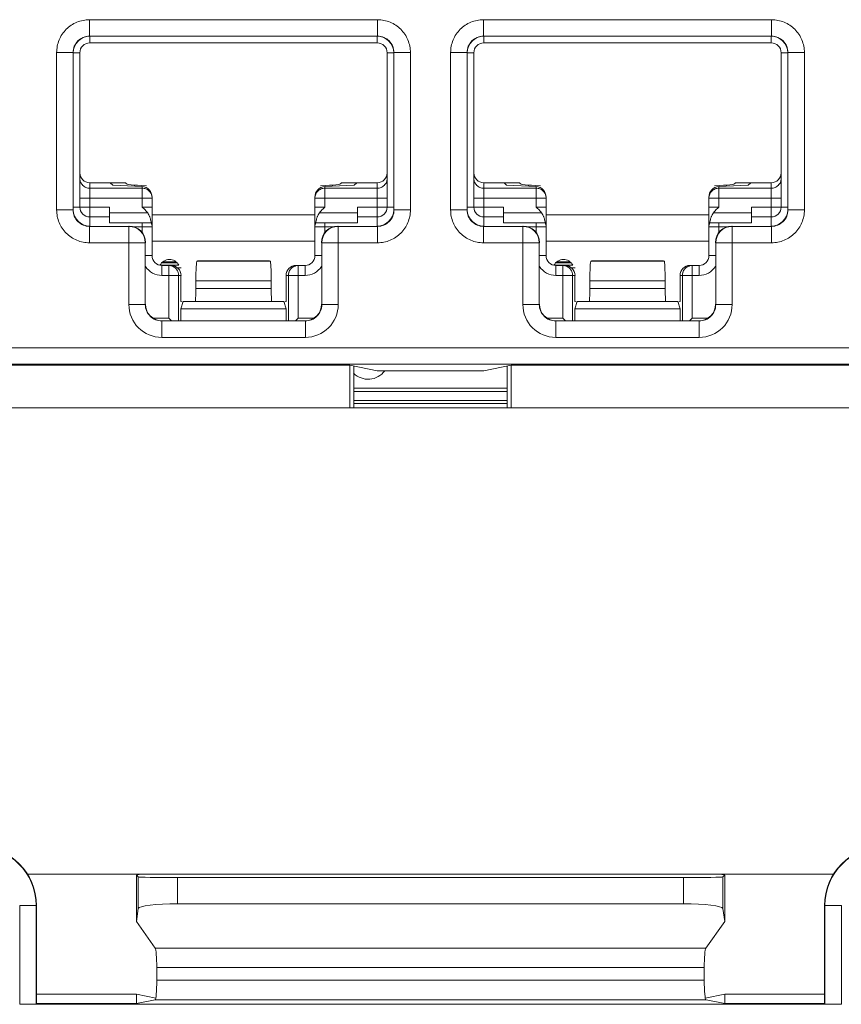
# Model space of a CAD drawing. Extents: x -180 to 6796, y -180 to 1132.
# Drawn here: x 205 to 207, y 1070 to 1072 of the extents above; entities that cross this region are included whole.
import ezdxf

# ---------------------------------------------------------------- set-up
doc = ezdxf.new("R2010")
doc.units = 0
doc.header["$LTSCALE"] = 0.25
doc.header["$MEASUREMENT"] = 0
doc.layers.add('1U OSP FIBER', color=2, linetype='CONTINUOUS')
doc.layers.add('PATCH PANEL', color=5, linetype='CONTINUOUS')

# ---------------------------------------------------------------- blocks, each defined once
blk = doc.blocks.new('PM-PS-48 Patch Panel 1')
at = {"layer": 'PATCH PANEL', "color": 140, "linetype": 'Continuous', "lineweight": 5}
for p, q in [((278.4573, 1088.1023), (278.896, 1088.1023)), ((278.4573, 1088.1023), (278.4573, 1088.0773)), ((278.896, 1088.1023), (278.896, 1088.0773)), ((279.0573, 1088.1023), (279.496, 1088.1023)), ((279.0573, 1088.1023), (279.0573, 1088.0773)), ((279.496, 1088.1023), (279.496, 1088.0773)), ((278.4573, 1088.0773), (278.896, 1088.0773)), ((278.4573, 1088.0773), (278.4576, 1088.077)), ((278.4576, 1088.067), (278.4576, 1088.077)), ((278.8956, 1088.067), (278.4576, 1088.067)), ((278.896, 1088.0773), (278.8956, 1088.077)), ((278.8956, 1088.067), (278.8956, 1088.077)), ((279.0573, 1088.0773), (279.496, 1088.0773)), ((279.0573, 1088.0773), (279.0576, 1088.077)), ((279.0576, 1088.067), (279.0576, 1088.077)), ((279.4956, 1088.067), (279.0576, 1088.067)), ((279.496, 1088.0773), (279.4956, 1088.077)), ((279.4956, 1088.067), (279.4956, 1088.077)), ((278.4073, 1088.0523), (278.4323, 1088.0523)), ((278.4073, 1087.8126), (278.4073, 1088.0523)), ((278.4323, 1087.8126), (278.4323, 1088.0523)), ((278.4323, 1088.0523), (278.4326, 1088.052)), ((278.4426, 1088.052), (278.4326, 1088.052)), ((278.4426, 1088.052), (278.4426, 1087.817)), ((278.9106, 1088.052), (278.9206, 1088.052)), ((278.9106, 1087.817), (278.9106, 1088.052)), ((278.921, 1088.0523), (278.9206, 1088.052)), ((278.946, 1088.0523), (278.921, 1088.0523)), ((278.921, 1088.0523), (278.921, 1087.8126)), ((278.946, 1088.0523), (278.946, 1087.8126)), ((279.0073, 1088.0523), (279.0323, 1088.0523)), ((279.0073, 1087.8126), (279.0073, 1088.0523)), ((279.0323, 1087.8126), (279.0323, 1088.0523)), ((279.0323, 1088.0523), (279.0326, 1088.052)), ((279.0426, 1088.052), (279.0326, 1088.052)), ((279.0426, 1088.052), (279.0426, 1087.817)), ((279.5106, 1088.052), (279.5206, 1088.052)), ((279.5106, 1087.817), (279.5106, 1088.052)), ((279.521, 1088.0523), (279.5206, 1088.052)), ((279.546, 1088.0523), (279.521, 1088.0523)), ((279.521, 1088.0523), (279.521, 1087.8126)), ((279.546, 1088.0523), (279.546, 1087.8126)), ((278.4576, 1087.8541), (278.5126, 1087.8541)), ((278.4576, 1087.788), (278.4576, 1087.8541)), ((278.5376, 1087.8457), (278.4576, 1087.8457)), ((278.489, 1087.8541), (278.4926, 1087.8504)), ((278.5376, 1087.8481), (278.4926, 1087.8504)), ((278.5376, 1087.817), (278.5376, 1087.8481)), ((278.8156, 1087.8481), (278.8606, 1087.8504)), ((278.8156, 1087.817), (278.8156, 1087.8481)), ((278.8956, 1087.8457), (278.8156, 1087.8457)), ((278.8406, 1087.8541), (278.8956, 1087.8541)), ((278.8643, 1087.8541), (278.8606, 1087.8504)), ((278.8956, 1087.788), (278.8956, 1087.8541)), ((279.0576, 1087.8541), (279.1126, 1087.8541)), ((279.0576, 1087.788), (279.0576, 1087.8541)), ((279.1376, 1087.8457), (279.0576, 1087.8457)), ((279.089, 1087.8541), (279.0926, 1087.8504)), ((279.1376, 1087.8481), (279.0926, 1087.8504)), ((279.1376, 1087.817), (279.1376, 1087.8481)), ((279.4156, 1087.8481), (279.4606, 1087.8504)), ((279.4156, 1087.817), (279.4156, 1087.8481)), ((279.4956, 1087.8457), (279.4156, 1087.8457)), ((279.4406, 1087.8541), (279.4956, 1087.8541)), ((279.4643, 1087.8541), (279.4606, 1087.8504)), ((279.4956, 1087.788), (279.4956, 1087.8541)), ((278.4426, 1087.8307), (278.5526, 1087.8307)), ((278.5526, 1087.743), (278.5526, 1087.8323)), ((278.8006, 1087.743), (278.8006, 1087.8323)), ((278.8006, 1087.8307), (278.9106, 1087.8307)), ((279.0426, 1087.8307), (279.1526, 1087.8307)), ((279.1526, 1087.743), (279.1526, 1087.8323)), ((279.4006, 1087.743), (279.4006, 1087.8323)), ((279.4006, 1087.8307), (279.5106, 1087.8307)), ((278.4073, 1087.8126), (278.4323, 1087.8126)), ((278.4323, 1087.8126), (278.4326, 1087.813)), ((278.4326, 1087.817), (278.4876, 1087.817)), ((278.4876, 1087.793), (278.4876, 1087.817)), ((278.5376, 1087.817), (278.5526, 1087.817)), ((278.8156, 1087.817), (278.8006, 1087.817)), ((278.8656, 1087.817), (278.9206, 1087.817)), ((278.8656, 1087.793), (278.8656, 1087.817)), ((278.921, 1087.8126), (278.9206, 1087.813)), ((278.946, 1087.8126), (278.921, 1087.8126)), ((279.0073, 1087.8126), (279.0323, 1087.8126)), ((279.0323, 1087.8126), (279.0326, 1087.813)), ((279.0326, 1087.817), (279.0876, 1087.817)), ((279.0876, 1087.793), (279.0876, 1087.817)), ((279.1376, 1087.817), (279.1526, 1087.817)), ((279.4156, 1087.817), (279.4006, 1087.817)), ((279.4656, 1087.817), (279.5206, 1087.817)), ((279.4656, 1087.793), (279.4656, 1087.817)), ((279.521, 1087.8126), (279.5206, 1087.813)), ((279.546, 1087.8126), (279.521, 1087.8126)), ((278.4576, 1087.802), (278.4876, 1087.802)), ((278.5459, 1087.808), (278.4876, 1087.808)), ((278.8006, 1087.805), (278.5526, 1087.805)), ((278.8656, 1087.808), (278.8074, 1087.808)), ((278.8656, 1087.802), (278.8956, 1087.802)), ((279.0576, 1087.802), (279.0876, 1087.802)), ((279.1459, 1087.808), (279.0876, 1087.808)), ((279.4006, 1087.805), (279.1526, 1087.805)), ((279.4656, 1087.808), (279.4074, 1087.808)), ((279.4656, 1087.802), (279.4956, 1087.802)), ((278.4573, 1087.7876), (278.4576, 1087.788)), ((278.5173, 1087.7876), (278.4573, 1087.7876)), ((278.4573, 1087.7626), (278.4573, 1087.7876)), ((278.4876, 1087.793), (278.5514, 1087.793)), ((278.5176, 1087.788), (278.5173, 1087.7876)), ((278.5173, 1087.6685), (278.5173, 1087.7876)), ((278.5242, 1087.787), (278.5526, 1087.787)), ((278.5376, 1087.793), (278.5376, 1087.7778)), ((278.8006, 1087.787), (278.829, 1087.787)), ((278.8019, 1087.793), (278.8656, 1087.793)), ((278.8156, 1087.7778), (278.8156, 1087.793)), ((278.8356, 1087.788), (278.836, 1087.7876)), ((278.896, 1087.7876), (278.836, 1087.7876)), ((278.836, 1087.6685), (278.836, 1087.7876)), ((278.896, 1087.7876), (278.8956, 1087.788)), ((278.896, 1087.7626), (278.896, 1087.7876)), ((279.0573, 1087.7876), (279.0576, 1087.788)), ((279.1173, 1087.7876), (279.0573, 1087.7876)), ((279.0573, 1087.7626), (279.0573, 1087.7876)), ((279.0876, 1087.793), (279.1514, 1087.793)), ((279.1176, 1087.788), (279.1173, 1087.7876)), ((279.1173, 1087.6685), (279.1173, 1087.7876)), ((279.1242, 1087.787), (279.1526, 1087.787)), ((279.1376, 1087.793), (279.1376, 1087.7778)), ((279.4006, 1087.787), (279.429, 1087.787)), ((279.4019, 1087.793), (279.4656, 1087.793)), ((279.4156, 1087.7778), (279.4156, 1087.793)), ((279.4356, 1087.788), (279.436, 1087.7876)), ((279.496, 1087.7876), (279.436, 1087.7876)), ((279.436, 1087.6685), (279.436, 1087.7876)), ((279.496, 1087.7876), (279.4956, 1087.788)), ((279.496, 1087.7626), (279.496, 1087.7876)), ((278.5526, 1087.765), (278.8006, 1087.765)), ((279.1526, 1087.765), (279.4006, 1087.765)), ((278.4573, 1087.7626), (278.5423, 1087.7626)), ((278.5426, 1087.763), (278.5423, 1087.7626)), ((278.5423, 1087.6685), (278.5423, 1087.7626)), ((278.8106, 1087.763), (278.811, 1087.7626)), ((278.896, 1087.7626), (278.811, 1087.7626)), ((278.811, 1087.7626), (278.811, 1087.6685)), ((279.0573, 1087.7626), (279.1423, 1087.7626)), ((279.1426, 1087.763), (279.1423, 1087.7626)), ((279.1423, 1087.6685), (279.1423, 1087.7626)), ((279.4106, 1087.763), (279.411, 1087.7626)), ((279.496, 1087.7626), (279.411, 1087.7626)), ((279.411, 1087.7626), (279.411, 1087.6685)), ((278.5526, 1087.743), (278.5426, 1087.743)), ((278.6216, 1087.735), (278.6208, 1087.7347)), ((278.6208, 1087.7347), (278.7325, 1087.7347)), ((278.6216, 1087.735), (278.7316, 1087.735)), ((278.7316, 1087.735), (278.7325, 1087.7347)), ((278.8006, 1087.743), (278.8106, 1087.743)), ((279.1526, 1087.743), (279.1426, 1087.743)), ((279.2216, 1087.735), (279.2208, 1087.7347)), ((279.2208, 1087.7347), (279.3325, 1087.7347)), ((279.2216, 1087.735), (279.3316, 1087.735)), ((279.3316, 1087.735), (279.3325, 1087.7347)), ((279.4006, 1087.743), (279.4106, 1087.743)), ((278.565, 1087.7285), (278.5932, 1087.7285)), ((278.5674, 1087.732), (278.5909, 1087.732)), ((278.5676, 1087.728), (278.5816, 1087.728)), ((278.5676, 1087.728), (278.5676, 1087.713)), ((278.5691, 1087.7334), (278.5892, 1087.7334)), ((278.5781, 1087.728), (278.5781, 1087.648)), ((278.5911, 1087.7245), (278.5971, 1087.7245)), ((278.7717, 1087.728), (278.7856, 1087.728)), ((278.7752, 1087.648), (278.7752, 1087.728)), ((278.7856, 1087.728), (278.7856, 1087.713)), ((279.165, 1087.7285), (279.1932, 1087.7285)), ((279.1674, 1087.732), (279.1909, 1087.732)), ((279.1676, 1087.728), (279.1816, 1087.728)), ((279.1676, 1087.728), (279.1676, 1087.713)), ((279.1691, 1087.7334), (279.1892, 1087.7334)), ((279.1781, 1087.728), (279.1781, 1087.648)), ((279.1911, 1087.7245), (279.1971, 1087.7245)), ((279.3717, 1087.728), (279.3856, 1087.728)), ((279.3752, 1087.648), (279.3752, 1087.728)), ((279.3856, 1087.728), (279.3856, 1087.713)), ((278.5676, 1087.713), (278.5966, 1087.713)), ((278.593, 1087.713), (278.593, 1087.6439)), ((278.5966, 1087.713), (278.5966, 1087.673)), ((278.6193, 1087.7047), (278.734, 1087.7047)), ((278.6193, 1087.7047), (278.6193, 1087.693)), ((278.734, 1087.7047), (278.734, 1087.693)), ((278.7566, 1087.713), (278.7856, 1087.713)), ((278.7566, 1087.673), (278.7566, 1087.713)), ((278.7603, 1087.6439), (278.7603, 1087.713)), ((279.1676, 1087.713), (279.1966, 1087.713)), ((279.193, 1087.713), (279.193, 1087.6439)), ((279.1966, 1087.713), (279.1966, 1087.673)), ((279.2193, 1087.7047), (279.334, 1087.7047)), ((279.2193, 1087.7047), (279.2193, 1087.693)), ((279.334, 1087.7047), (279.334, 1087.693)), ((279.3566, 1087.713), (279.3856, 1087.713)), ((279.3566, 1087.673), (279.3566, 1087.713)), ((279.3603, 1087.6439), (279.3603, 1087.713)), ((278.6193, 1087.693), (278.734, 1087.693)), ((279.2193, 1087.693), (279.334, 1087.693)), ((278.5173, 1087.6685), (278.5423, 1087.6685)), ((278.5423, 1087.6685), (278.5426, 1087.6689)), ((278.5999, 1087.6723), (278.5966, 1087.673)), ((278.6001, 1087.673), (278.5966, 1087.6622)), ((278.7566, 1087.6622), (278.5966, 1087.6622)), ((278.5966, 1087.6622), (278.5966, 1087.6439)), ((278.7531, 1087.673), (278.6001, 1087.673)), ((278.7531, 1087.673), (278.7566, 1087.6622)), ((278.7534, 1087.6723), (278.7566, 1087.673)), ((278.7566, 1087.6622), (278.7566, 1087.6439)), ((278.811, 1087.6685), (278.8106, 1087.6689)), ((278.836, 1087.6685), (278.811, 1087.6685)), ((279.1173, 1087.6685), (279.1423, 1087.6685)), ((279.1423, 1087.6685), (279.1426, 1087.6689)), ((279.1999, 1087.6723), (279.1966, 1087.673)), ((279.2001, 1087.673), (279.1966, 1087.6622)), ((279.3566, 1087.6622), (279.1966, 1087.6622)), ((279.1966, 1087.6622), (279.1966, 1087.6439)), ((279.3531, 1087.673), (279.2001, 1087.673)), ((279.3531, 1087.673), (279.3566, 1087.6622)), ((279.3534, 1087.6723), (279.3566, 1087.673)), ((279.3566, 1087.6622), (279.3566, 1087.6439)), ((279.411, 1087.6685), (279.4106, 1087.6689)), ((279.436, 1087.6685), (279.411, 1087.6685)), ((278.554, 1087.648), (278.5781, 1087.648)), ((278.5822, 1087.6439), (278.5781, 1087.648)), ((278.7711, 1087.6439), (278.7752, 1087.648)), ((278.7752, 1087.648), (278.7993, 1087.648)), ((279.154, 1087.648), (279.1781, 1087.648)), ((279.1822, 1087.6439), (279.1781, 1087.648)), ((279.3711, 1087.6439), (279.3752, 1087.648)), ((279.3752, 1087.648), (279.3993, 1087.648)), ((278.5673, 1087.6435), (278.5676, 1087.6439)), ((278.786, 1087.6435), (278.5673, 1087.6435)), ((278.5673, 1087.6185), (278.5673, 1087.6435)), ((278.786, 1087.6435), (278.7856, 1087.6439)), ((278.786, 1087.6185), (278.786, 1087.6435)), ((279.1673, 1087.6435), (279.1676, 1087.6439)), ((279.386, 1087.6435), (279.1673, 1087.6435)), ((279.1673, 1087.6185), (279.1673, 1087.6435)), ((279.386, 1087.6435), (279.3856, 1087.6439)), ((279.386, 1087.6185), (279.386, 1087.6435)), ((278.786, 1087.6185), (278.5673, 1087.6185)), ((279.386, 1087.6185), (279.1673, 1087.6185)), ((280.7489, 1087.6028), (277.2044, 1087.6028)), ((280.7489, 1087.5778), (277.2044, 1087.5778)), ((278.8537, 1087.5761), (277.5996, 1087.5761)), ((278.8537, 1087.5761), (278.8955, 1087.5678)), ((278.8537, 1087.5761), (278.8537, 1087.511)), ((278.8598, 1087.511), (278.8598, 1087.5749)), ((279.0577, 1087.5678), (279.0996, 1087.5761)), ((279.0935, 1087.511), (279.0935, 1087.5749)), ((280.3537, 1087.5761), (279.0996, 1087.5761)), ((279.0996, 1087.5761), (279.0996, 1087.511)), ((278.8955, 1087.5678), (279.0577, 1087.5678)), ((278.8598, 1087.541), (279.0935, 1087.541)), ((278.8598, 1087.536), (279.0935, 1087.536)), ((277.0216, 1087.511), (280.9316, 1087.511)), ((279.0935, 1087.5225), (278.8598, 1087.5225)), ((279.0935, 1087.5178), (278.8598, 1087.5178)), ((279.5907, 1086.801), (278.3626, 1086.801)), ((278.5349, 1086.801), (278.5287, 1086.7997)), ((278.5315, 1086.7969), (278.5287, 1086.7997)), ((278.5287, 1086.7997), (278.5287, 1086.7287)), ((278.5315, 1086.7969), (278.5315, 1086.7486)), ((278.5915, 1086.7959), (279.3617, 1086.7959)), ((278.5915, 1086.7559), (278.5915, 1086.7959)), ((279.3617, 1086.7559), (279.3617, 1086.7959)), ((279.4184, 1086.801), (279.4246, 1086.7997)), ((279.4246, 1086.7997), (279.4217, 1086.7969)), ((279.4217, 1086.7969), (279.4217, 1086.7486)), ((279.4246, 1086.7997), (279.4246, 1086.7287)), ((278.351, 1086.7531), (278.3766, 1086.7531)), ((278.351, 1086.6028), (278.351, 1086.7531)), ((278.376, 1086.6032), (278.376, 1086.7531)), ((278.3766, 1086.6038), (278.3766, 1086.7531)), ((278.5315, 1086.7486), (278.5287, 1086.7287)), ((278.5915, 1086.7559), (279.3617, 1086.7559)), ((279.4246, 1086.7287), (279.4217, 1086.7486)), ((279.5766, 1086.7531), (279.6023, 1086.7531)), ((279.5766, 1086.6038), (279.5766, 1086.7531)), ((279.5773, 1086.7531), (279.5773, 1086.6032)), ((279.6023, 1086.7531), (279.6023, 1086.6028)), ((278.5287, 1086.7287), (278.5574, 1086.6885)), ((279.4246, 1086.7287), (279.3959, 1086.6885)), ((278.5574, 1086.6885), (279.3959, 1086.6885)), ((278.5597, 1086.6587), (279.3936, 1086.6587)), ((278.5597, 1086.6587), (278.5597, 1086.6395)), ((279.3936, 1086.6587), (279.3936, 1086.6395)), ((278.5597, 1086.6395), (279.3936, 1086.6395)), ((278.5287, 1086.6181), (278.3766, 1086.6181)), ((278.5582, 1086.6122), (278.5287, 1086.6181)), ((278.5287, 1086.6181), (278.5287, 1086.6038)), ((279.4246, 1086.6181), (279.3951, 1086.6122)), ((279.5766, 1086.6181), (279.4246, 1086.6181)), ((279.4246, 1086.6181), (279.4246, 1086.6038)), ((279.6023, 1086.6028), (278.351, 1086.6028)), ((278.3766, 1086.6038), (278.376, 1086.6032)), ((278.5287, 1086.6038), (278.3766, 1086.6038)), ((278.5571, 1086.6095), (278.5287, 1086.6038)), ((278.5571, 1086.6095), (279.3962, 1086.6095)), ((279.4246, 1086.6038), (279.3962, 1086.6095)), ((279.5766, 1086.6038), (279.4246, 1086.6038)), ((279.5773, 1086.6032), (279.5766, 1086.6038))]:
    blk.add_line(p, q, dxfattribs=at)
for centre, radius, start, end in [((278.4573, 1088.0523), 0.025, 89.9729, 180.0271), ((278.4576, 1088.052), 0.015, 90, 180), ((278.8956, 1088.052), 0.015, 0, 90), ((278.896, 1088.0523), 0.025, 359.9729, 90.0271), ((279.0573, 1088.0523), 0.025, 89.9729, 180.0271), ((279.0576, 1088.052), 0.015, 90, 180), ((279.2676, 1088.0644), 0.003, 118.4058, 123.4149), ((279.4956, 1088.052), 0.015, 0, 90), ((279.496, 1088.0523), 0.025, 359.9729, 90.0271), ((278.5377, 1087.8307), 0.0149, 0.0047, 5.8932), ((279.1377, 1087.8307), 0.0149, 0.0047, 5.8932), ((278.4573, 1087.8126), 0.025, 179.972, 270.028), ((278.4576, 1087.817), 0.015, 180, 270), ((278.8956, 1087.817), 0.015, 270, 0), ((278.896, 1087.8126), 0.025, 269.972, 0.028), ((279.0573, 1087.8126), 0.025, 179.972, 270.028), ((279.0576, 1087.817), 0.015, 180, 270), ((279.4956, 1087.817), 0.015, 270, 0), ((279.496, 1087.8126), 0.025, 269.972, 0.028), ((278.5173, 1087.7626), 0.025, 0.0209, 89.9791), ((278.5376, 1087.787), 0.015, 0, 23.5782), ((278.8156, 1087.787), 0.015, 156.4218, 180), ((278.836, 1087.7626), 0.025, 90.021, 179.9791), ((279.1173, 1087.7626), 0.025, 0.0209, 89.9791), ((279.1376, 1087.787), 0.015, 0, 23.5782), ((279.4156, 1087.787), 0.015, 156.4218, 180), ((279.436, 1087.7626), 0.025, 90.021, 179.979), ((278.5676, 1087.743), 0.015, 180, 270), ((278.5791, 1087.721), 0.0162, 29.0313, 152.9937), ((278.7856, 1087.743), 0.015, 270, 0), ((279.1676, 1087.743), 0.015, 180, 270), ((279.1791, 1087.721), 0.0162, 29.0313, 152.9937), ((279.3856, 1087.743), 0.015, 270, 0), ((278.5676, 1087.743), 0.03, 213.5549, 270), ((278.7752, 1087.713), 0.015, 90.0469, 103.3568), ((278.7856, 1087.743), 0.03, 270, 326.4451), ((279.1676, 1087.743), 0.03, 213.5549, 270), ((279.3752, 1087.713), 0.015, 90.0469, 103.3568), ((279.3856, 1087.743), 0.03, 270, 326.4451), ((278.5673, 1087.6685), 0.05, 179.9966, 270.0034), ((278.5673, 1087.6685), 0.025, 179.9722, 270.0278), ((278.786, 1087.6685), 0.05, 269.9966, 0.0034), ((278.786, 1087.6685), 0.025, 269.9722, 0.0278), ((279.1673, 1087.6685), 0.05, 179.9966, 270.0034), ((279.1673, 1087.6685), 0.025, 179.9722, 270.0278), ((279.386, 1087.6685), 0.05, 269.9966, 0.0034), ((279.386, 1087.6685), 0.025, 269.9722, 0.0278), ((278.8816, 1087.586), 0.0312, 225.0547, 323.9578), ((278.2866, 1086.7531), 0.09, 0, 90), ((278.2866, 1086.7531), 0.0894, 0, 90), ((279.6666, 1086.7531), 0.09, 90, 180), ((279.6666, 1086.7531), 0.0894, 90, 180)]:
    blk.add_arc(centre, radius, start, end, dxfattribs=at)
for centre, major_axis, ratio, start_param, end_param in [((278.4576, 1088.052), (0.0177, -0.0177), 0.999695, 2.356347, 3.926839), ((278.8956, 1088.052), (-0.0177, -0.0177), 0.999695, 2.356347, 3.926839), ((279.0576, 1088.052), (0.0177, -0.0177), 0.999695, 2.356347, 3.926839), ((279.4956, 1088.052), (-0.0177, -0.0177), 0.999695, 2.356347, 3.926839), ((278.4576, 1087.8691), (0, 0.015), 0.99863, 1.570796, 3.141593), ((278.8956, 1087.8691), (0, 0.015), 0.99863, -3.141593, -1.570796), ((279.0576, 1087.8691), (0, 0.015), 0.99863, 1.570796, 3.141593), ((279.4956, 1087.8691), (0, 0.015), 0.99863, -3.141593, -1.570796), ((278.6195, 1087.8532), (0.1068, 0), 0.052408, 3.141593, 3.926991), ((278.5376, 1087.8331), (0.0106, -0.0112), 0.948965, 0.785398, 2.356194), ((278.8156, 1087.8331), (0.0106, 0.0112), 0.948965, 0.785398, 2.356195), ((278.7338, 1087.8532), (0.1068, 0), 0.052408, -0.785398, 0), ((279.2195, 1087.8532), (0.1068, 0), 0.052408, 3.141593, 3.926991), ((279.1376, 1087.8331), (0.0106, -0.0112), 0.948965, 0.785398, 2.356194), ((279.4156, 1087.8331), (0.0106, 0.0112), 0.948965, 0.785398, 2.356195), ((279.3338, 1087.8532), (0.1068, 0), 0.052408, -0.785398, 0), ((278.4576, 1087.813), (0.0177, 0.0177), 0.999695, 2.356347, 3.926839), ((278.8956, 1087.813), (-0.0177, 0.0177), 0.999695, 2.356347, 3.926839), ((279.0576, 1087.813), (0.0177, 0.0177), 0.999695, 2.356347, 3.926839), ((279.4956, 1087.813), (-0.0177, 0.0177), 0.999695, 2.356347, 3.926839), ((278.5176, 1087.763), (0.0177, 0.0177), 0.999695, -0.785246, 0.785246), ((278.8356, 1087.763), (0.0177, -0.0177), 0.999695, 2.356347, 3.926839), ((279.1176, 1087.763), (0.0177, 0.0177), 0.999695, -0.785246, 0.785246), ((279.4356, 1087.763), (0.0177, -0.0177), 0.999695, 2.356347, 3.926839), ((278.6209, 1087.7047), (0, 0.03), 0.052408, 0.017453, 1.570796), ((278.7324, 1087.7047), (0, 0.03), 0.052408, -1.570796, -0.017453), ((279.2209, 1087.7047), (0, 0.03), 0.052408, 0.017453, 1.570796), ((279.3324, 1087.7047), (0, 0.03), 0.052408, -1.570796, -0.017453), ((278.5816, 1087.713), (0.0151, 0), 0.996195, 0, 1.570796), ((278.7717, 1087.713), (0.0151, 0), 0.996195, 1.570796, 3.141593), ((279.1816, 1087.713), (0.0151, 0), 0.996195, 0, 1.570796), ((279.3717, 1087.713), (0.0151, 0), 0.996195, 1.570796, 3.141593), ((278.6182, 1087.693), (0, 0.02), 0.052408, -3.141593, -1.570796), ((278.735, 1087.693), (0, 0.02), 0.052408, -4.712389, -3.141593), ((279.2182, 1087.693), (0, 0.02), 0.052408, -3.141593, -1.570796), ((279.335, 1087.693), (0, 0.02), 0.052408, -4.712389, -3.141593), ((278.5676, 1087.6689), (0.0177, 0.0177), 0.999695, 2.356347, 3.926839), ((278.7856, 1087.6689), (-0.0177, 0.0177), 0.999695, 2.356347, 3.926839), ((279.1676, 1087.6689), (0.0177, 0.0177), 0.999695, 2.356347, 3.926839), ((279.3856, 1087.6689), (-0.0177, 0.0177), 0.999695, 2.356347, 3.926839), ((278.5915, 1086.7969), (0.06, 0), 0.017455, -3.124139, -1.570796), ((279.3617, 1086.7969), (0.06, 0), 0.017455, -1.570796, -0.017453), ((278.5915, 1086.7485), (0.06, 0), 0.122785, 1.570796, 3.124139), ((279.3617, 1086.7485), (0.06, 0), 0.122785, 0.017453, 1.570796), ((278.5571, 1086.6587), (0, 0.03), 0.087489, -1.570796, -0.122173), ((279.3962, 1086.6587), (0, 0.03), 0.087489, 0.122173, 1.570796), ((278.5571, 1086.6395), (0, 0.03), 0.087489, -3.124139, -1.570796), ((279.3962, 1086.6395), (0, 0.03), 0.087489, 1.570796, 3.124139), ((278.351, 1086.6032), (0.025, 0), 0.017455, -1.570796, -0.017453), ((279.6023, 1086.6032), (0.025, 0), 0.017455, -3.124139, -1.570796)]:
    blk.add_ellipse(centre, major_axis=major_axis, ratio=ratio, start_param=start_param, end_param=end_param, dxfattribs=at)
for points, knots in [([(278.4573, 1088.1023), (278.454, 1088.1023), (278.4475, 1088.1017), (278.438, 1088.0988), (278.4293, 1088.0942), (278.4217, 1088.0879), (278.4154, 1088.0803), (278.4108, 1088.0716), (278.4079, 1088.0621), (278.4073, 1088.0556), (278.4073, 1088.0523)], [0, 0, 0, 0, 0.124962, 0.250021, 0.374997, 0.499999, 0.625, 0.749976, 0.875036, 1, 1, 1, 1]), ([(278.946, 1088.0523), (278.946, 1088.0556), (278.9453, 1088.0621), (278.9425, 1088.0716), (278.9378, 1088.0803), (278.9316, 1088.0879), (278.924, 1088.0942), (278.9153, 1088.0988), (278.9058, 1088.1017), (278.8993, 1088.1023), (278.896, 1088.1023)], [0, 0, 0, 0, 0.124962, 0.250021, 0.374997, 0.499999, 0.625, 0.749976, 0.875036, 1, 1, 1, 1]), ([(279.0573, 1088.1023), (279.054, 1088.1023), (279.0475, 1088.1017), (279.038, 1088.0988), (279.0293, 1088.0942), (279.0217, 1088.0879), (279.0154, 1088.0803), (279.0108, 1088.0716), (279.0079, 1088.0621), (279.0073, 1088.0556), (279.0073, 1088.0523)], [0, 0, 0, 0, 0.124962, 0.250021, 0.374997, 0.499999, 0.625, 0.749976, 0.875036, 1, 1, 1, 1]), ([(279.546, 1088.0523), (279.546, 1088.0556), (279.5453, 1088.0621), (279.5425, 1088.0716), (279.5378, 1088.0803), (279.5316, 1088.0879), (279.524, 1088.0942), (279.5153, 1088.0988), (279.5058, 1088.1017), (279.4993, 1088.1023), (279.496, 1088.1023)], [0, 0, 0, 0, 0.124962, 0.250021, 0.374997, 0.499999, 0.625, 0.749976, 0.875036, 1, 1, 1, 1]), ([(278.4576, 1087.8457), (278.4567, 1087.8457), (278.4547, 1087.8459), (278.4519, 1087.8468), (278.4493, 1087.8482), (278.447, 1087.85), (278.4451, 1087.8523), (278.4437, 1087.8549), (278.4428, 1087.8577), (278.4426, 1087.8597), (278.4426, 1087.8607)], [0, 0, 0, 0, 0.125045, 0.250173, 0.375197, 0.50022, 0.625209, 0.750137, 0.875123, 1, 1, 1, 1]), ([(278.9106, 1087.8607), (278.9106, 1087.8597), (278.9104, 1087.8577), (278.9096, 1087.8549), (278.9082, 1087.8523), (278.9063, 1087.85), (278.904, 1087.8482), (278.9014, 1087.8468), (278.8986, 1087.8459), (278.8966, 1087.8457), (278.8956, 1087.8457)], [0, 0, 0, 0, 0.124877, 0.249863, 0.374791, 0.49978, 0.624803, 0.749827, 0.874955, 1, 1, 1, 1]), ([(279.0576, 1087.8457), (279.0567, 1087.8457), (279.0547, 1087.8459), (279.0519, 1087.8468), (279.0493, 1087.8482), (279.047, 1087.85), (279.0451, 1087.8523), (279.0437, 1087.8549), (279.0428, 1087.8577), (279.0426, 1087.8597), (279.0426, 1087.8607)], [0, 0, 0, 0, 0.125045, 0.250173, 0.375197, 0.50022, 0.625209, 0.750137, 0.875123, 1, 1, 1, 1]), ([(279.5106, 1087.8607), (279.5106, 1087.8597), (279.5104, 1087.8577), (279.5096, 1087.8549), (279.5082, 1087.8523), (279.5063, 1087.85), (279.504, 1087.8482), (279.5014, 1087.8468), (279.4986, 1087.8459), (279.4966, 1087.8457), (279.4956, 1087.8457)], [0, 0, 0, 0, 0.124877, 0.249863, 0.374791, 0.49978, 0.624803, 0.749827, 0.874955, 1, 1, 1, 1]), ([(278.5526, 1087.8323), (278.5525, 1087.8332), (278.5522, 1087.8345), (278.5516, 1087.8363), (278.5508, 1087.8379), (278.5496, 1087.8399), (278.5481, 1087.8416), (278.5466, 1087.8427), (278.5451, 1087.8438), (278.543, 1087.8448), (278.5404, 1087.8455), (278.5386, 1087.8457), (278.5376, 1087.8457)], [0, 0, 0, 0, 0.12496, 0.187478, 0.24998, 0.37488, 0.499831, 0.562385, 0.624939, 0.749919, 0.875015, 1, 1, 1, 1]), ([(278.8156, 1087.8457), (278.8147, 1087.8457), (278.8127, 1087.8455), (278.8099, 1087.8447), (278.8072, 1087.8433), (278.805, 1087.8414), (278.8031, 1087.8391), (278.8017, 1087.8365), (278.8008, 1087.8337), (278.8006, 1087.8317), (278.8006, 1087.8307)], [0, 0, 0, 0, 0.125046, 0.250176, 0.375201, 0.500225, 0.625214, 0.750145, 0.875127, 1, 1, 1, 1]), ([(279.1526, 1087.8323), (279.1525, 1087.8332), (279.1522, 1087.8345), (279.1516, 1087.8363), (279.1508, 1087.8379), (279.1496, 1087.8399), (279.1481, 1087.8416), (279.1466, 1087.8427), (279.1451, 1087.8438), (279.143, 1087.8448), (279.1404, 1087.8455), (279.1386, 1087.8457), (279.1376, 1087.8457)], [0, 0, 0, 0, 0.12496, 0.187478, 0.24998, 0.37488, 0.499831, 0.562385, 0.624939, 0.749919, 0.875015, 1, 1, 1, 1]), ([(279.4156, 1087.8457), (279.4147, 1087.8457), (279.4127, 1087.8455), (279.4099, 1087.8447), (279.4072, 1087.8433), (279.405, 1087.8414), (279.4031, 1087.8391), (279.4017, 1087.8365), (279.4008, 1087.8337), (279.4006, 1087.8317), (279.4006, 1087.8307)], [0, 0, 0, 0, 0.125046, 0.250176, 0.375201, 0.500225, 0.625214, 0.750145, 0.875127, 1, 1, 1, 1]), ([(278.4073, 1087.8126), (278.4073, 1087.8093), (278.4079, 1087.8028), (278.4108, 1087.7933), (278.4154, 1087.7846), (278.4217, 1087.777), (278.4293, 1087.7708), (278.438, 1087.7661), (278.4475, 1087.7633), (278.454, 1087.7626), (278.4573, 1087.7626)], [0, 0, 0, 0, 0.124962, 0.250021, 0.374997, 0.499999, 0.625, 0.749976, 0.875036, 1, 1, 1, 1]), ([(278.5376, 1087.817), (278.5391, 1087.8155), (278.542, 1087.8126), (278.5447, 1087.8096), (278.5459, 1087.808)], [0, 0, 0, 0, 0.50006, 1, 1, 1, 1]), ([(278.8074, 1087.808), (278.8086, 1087.8096), (278.8113, 1087.8126), (278.8142, 1087.8155), (278.8156, 1087.817)], [0, 0, 0, 0, 0.49994, 1, 1, 1, 1]), ([(278.896, 1087.7626), (278.8993, 1087.7626), (278.9058, 1087.7633), (278.9153, 1087.7661), (278.924, 1087.7708), (278.9316, 1087.777), (278.9378, 1087.7846), (278.9425, 1087.7933), (278.9453, 1087.8028), (278.946, 1087.8093), (278.946, 1087.8126)], [0, 0, 0, 0, 0.124962, 0.250021, 0.374997, 0.499999, 0.625, 0.749976, 0.875036, 1, 1, 1, 1]), ([(279.0073, 1087.8126), (279.0073, 1087.8093), (279.0079, 1087.8028), (279.0108, 1087.7933), (279.0154, 1087.7846), (279.0217, 1087.777), (279.0293, 1087.7708), (279.038, 1087.7661), (279.0475, 1087.7633), (279.054, 1087.7626), (279.0573, 1087.7626)], [0, 0, 0, 0, 0.124962, 0.250021, 0.374997, 0.499999, 0.625, 0.749976, 0.875036, 1, 1, 1, 1]), ([(279.1376, 1087.817), (279.1391, 1087.8155), (279.142, 1087.8126), (279.1447, 1087.8096), (279.1459, 1087.808)], [0, 0, 0, 0, 0.50006, 1, 1, 1, 1]), ([(279.4074, 1087.808), (279.4086, 1087.8096), (279.4113, 1087.8126), (279.4142, 1087.8155), (279.4156, 1087.817)], [0, 0, 0, 0, 0.49994, 1, 1, 1, 1]), ([(279.496, 1087.7626), (279.4993, 1087.7626), (279.5058, 1087.7633), (279.5153, 1087.7661), (279.524, 1087.7708), (279.5316, 1087.777), (279.5378, 1087.7846), (279.5425, 1087.7933), (279.5453, 1087.8028), (279.546, 1087.8093), (279.546, 1087.8126)], [0, 0, 0, 0, 0.124962, 0.250021, 0.374997, 0.499999, 0.625, 0.749976, 0.875036, 1, 1, 1, 1]), ([(278.5459, 1087.808), (278.5465, 1087.8072), (278.5476, 1087.8054), (278.5487, 1087.8032), (278.5493, 1087.8014), (278.5499, 1087.7997), (278.5505, 1087.7973), (278.551, 1087.795), (278.5513, 1087.7934), (278.5514, 1087.793)], [0, 0, 0, 0, 0.189808, 0.374744, 0.463123, 0.547505, 0.700654, 0.921839, 1, 1, 1, 1]), ([(278.8019, 1087.793), (278.802, 1087.7934), (278.8022, 1087.795), (278.8027, 1087.7973), (278.8034, 1087.7997), (278.8039, 1087.8014), (278.8046, 1087.8032), (278.8056, 1087.8054), (278.8067, 1087.8072), (278.8074, 1087.808)], [0, 0, 0, 0, 0.078161, 0.299346, 0.452495, 0.536877, 0.625256, 0.810192, 1, 1, 1, 1]), ([(279.1459, 1087.808), (279.1465, 1087.8072), (279.1476, 1087.8054), (279.1487, 1087.8032), (279.1493, 1087.8014), (279.1499, 1087.7997), (279.1505, 1087.7973), (279.151, 1087.795), (279.1513, 1087.7934), (279.1514, 1087.793)], [0, 0, 0, 0, 0.189808, 0.374744, 0.463123, 0.547505, 0.700654, 0.921839, 1, 1, 1, 1]), ([(279.4019, 1087.793), (279.402, 1087.7934), (279.4022, 1087.795), (279.4027, 1087.7973), (279.4034, 1087.7997), (279.4039, 1087.8014), (279.4046, 1087.8032), (279.4056, 1087.8054), (279.4067, 1087.8072), (279.4074, 1087.808)], [0, 0, 0, 0, 0.078161, 0.299346, 0.452495, 0.536877, 0.625256, 0.810192, 1, 1, 1, 1]), ([(278.5737, 1087.7285), (278.5734, 1087.7285), (278.573, 1087.7284), (278.5724, 1087.7282), (278.5722, 1087.7281), (278.572, 1087.728)], [0, 0, 0, 0, 0.496211, 0.74714, 1, 1, 1, 1]), ([(278.5781, 1087.728), (278.5791, 1087.728), (278.5805, 1087.7278), (278.5824, 1087.7273), (278.5843, 1087.7267), (278.5864, 1087.7255), (278.5887, 1087.7236), (278.5906, 1087.7213), (278.5917, 1087.7192), (278.5924, 1087.7173), (278.5929, 1087.7154), (278.593, 1087.7139), (278.593, 1087.713)], [0, 0, 0, 0, 0.124628, 0.187164, 0.249671, 0.374482, 0.49939, 0.624391, 0.749467, 0.812159, 0.874906, 1, 1, 1, 1]), ([(278.5846, 1087.7285), (278.5849, 1087.7285), (278.5853, 1087.7284), (278.5859, 1087.7282), (278.5863, 1087.728), (278.5866, 1087.7278), (278.5871, 1087.7274), (278.5874, 1087.727), (278.5876, 1087.7267)], [0, 0, 0, 0, 0.243278, 0.366311, 0.490301, 0.615556, 0.742312, 1, 1, 1, 1]), ([(278.7603, 1087.713), (278.7603, 1087.7138), (278.7604, 1087.7155), (278.7609, 1087.7175), (278.7615, 1087.7191), (278.7621, 1087.7202), (278.7627, 1087.7213), (278.7637, 1087.7226), (278.7648, 1087.7238), (278.7661, 1087.7249), (278.7675, 1087.7259), (278.769, 1087.7266), (278.7705, 1087.7272), (278.7713, 1087.7275), (278.7717, 1087.7276)], [0, 0, 0, 0, 0.124986, 0.250243, 0.312857, 0.375426, 0.437964, 0.500489, 0.625408, 0.687887, 0.750331, 0.875073, 0.937519, 1, 1, 1, 1]), ([(279.1737, 1087.7285), (279.1734, 1087.7285), (279.173, 1087.7284), (279.1724, 1087.7282), (279.1722, 1087.7281), (279.172, 1087.728)], [0, 0, 0, 0, 0.496211, 0.74714, 1, 1, 1, 1]), ([(279.1781, 1087.728), (279.1791, 1087.728), (279.1805, 1087.7278), (279.1824, 1087.7273), (279.1843, 1087.7267), (279.1864, 1087.7255), (279.1887, 1087.7236), (279.1906, 1087.7213), (279.1917, 1087.7192), (279.1924, 1087.7173), (279.1929, 1087.7154), (279.193, 1087.7139), (279.193, 1087.713)], [0, 0, 0, 0, 0.124628, 0.187164, 0.249671, 0.374482, 0.49939, 0.624391, 0.749467, 0.812159, 0.874906, 1, 1, 1, 1]), ([(279.1846, 1087.7285), (279.1849, 1087.7285), (279.1853, 1087.7284), (279.1859, 1087.7282), (279.1863, 1087.728), (279.1866, 1087.7278), (279.1871, 1087.7274), (279.1874, 1087.727), (279.1876, 1087.7267)], [0, 0, 0, 0, 0.243278, 0.366311, 0.490301, 0.615556, 0.742312, 1, 1, 1, 1]), ([(279.3603, 1087.713), (279.3603, 1087.7138), (279.3604, 1087.7155), (279.3609, 1087.7175), (279.3615, 1087.7191), (279.3621, 1087.7202), (279.3627, 1087.7213), (279.3637, 1087.7226), (279.3648, 1087.7238), (279.3661, 1087.7249), (279.3675, 1087.7259), (279.369, 1087.7266), (279.3705, 1087.7272), (279.3713, 1087.7275), (279.3717, 1087.7276)], [0, 0, 0, 0, 0.124986, 0.250243, 0.312857, 0.375426, 0.437964, 0.500489, 0.625408, 0.687887, 0.750331, 0.875073, 0.937519, 1, 1, 1, 1])]:
    blk.add_open_spline(points, degree=3, knots=knots, dxfattribs=at)

msp = doc.modelspace()

# ---------------------------------------------------------------- block references
at = {"layer": '1U OSP FIBER'}
msp.add_blockref('PM-PS-48 Patch Panel 1', (-72.8936, -16.2466), dxfattribs=at)

doc.saveas('drawing.dxf')
